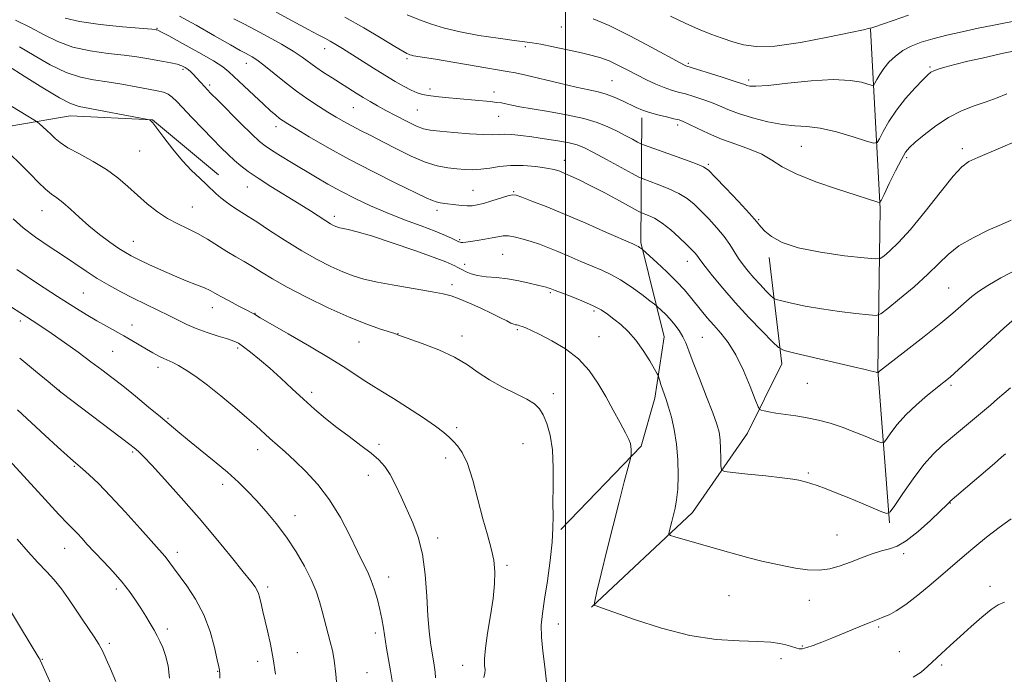
# Model space of a CAD drawing. Extents: x 2197300 to 2200200, y 337300 to 340200.
# Drawn here: x 2197830 to 2198136, y 339275 to 339478 of the extents above; entities that cross this region are included whole.
import ezdxf

# ---------------------------------------------------------------- set-up
doc = ezdxf.new("R2010")
doc.units = 0
doc.header["$MEASUREMENT"] = 0
for name, color, linetype, lineweight in [('32000', 7, 'Continuous', 0), ('DTM HARD BREAKLINE', 7, 'Continuous', 0), ('DTM SPOT ELEVATION', 2, 'Continuous', 13), ('INDEX CONTOUR', 41, 'Continuous', 13), ('INTERMEDIATE CONTOUR', 44, 'Continuous', 0)]:
    doc.layers.add(name, color=color, linetype=linetype, lineweight=lineweight)

msp = doc.modelspace()

# ---------------------------------------------------------------- linework, layer by layer
at = {"layer": '32000', "flags": 128}
msp.add_lwpolyline([(2198000, 337500), (2198000, 340000)], dxfattribs=at)
at = {"layer": 'DTM HARD BREAKLINE'}
for points in [[(2198100.54, 339321.8, 1184.23), (2198096.95, 339369.12, 1179.93), (2198097.69, 339419.34, 1174.2), (2198094.7, 339475.13, 1168.05)], [(2197646.5, 339444.49, 1206.59), (2197680.6, 339440.83, 1205.83), (2197715.73, 339442.75, 1203.74), (2197750.04, 339444.05, 1200.51), (2197793.65, 339439.16, 1195.12), (2197846.13, 339448.14, 1188.75), (2197871.71, 339446.9, 1187.97), (2197892.15, 339429.86, 1187.36)], [(2197998.46, 339319.77, 1189.76), (2198023.42, 339345.64, 1187.75), (2198027.73, 339360.53, 1186.52), (2198030.59, 339379.55, 1185.11), (2198023.31, 339408.88, 1181.75), (2198023.66, 339447.53, 1174.46)], [(2198008.01, 339295.6, 1188.06), (2198039.37, 339325, 1185.36), (2198056.48, 339349.63, 1182.74), (2198067.19, 339371.14, 1180.56), (2198063.2, 339404.2, 1176.35)]]:
    msp.add_polyline3d(points, dxfattribs=at)
at = {"layer": 'DTM SPOT ELEVATION'}
for p in [(2197873.08, 339475.36, 1181.9), (2197998.65, 339475.78, 1170.93), (2197925.12, 339469.02, 1176.67), (2197987.49, 339469.62, 1172.31), (2197900.85, 339464.54, 1180.66), (2197950.77, 339465.92, 1174.26), (2198038.12, 339464.46, 1169.77), (2197881.13, 339462.59, 1184.31), (2198113.15, 339463.4, 1171.8), (2198014.42, 339459.11, 1173.07), (2198056.81, 339459.34, 1169.61), (2197889.48, 339457.72, 1183.67), (2197957.89, 339456.55, 1175.55), (2197977.7, 339455.64, 1175.37), (2197934.08, 339450.71, 1178.9), (2197953.9, 339450.02, 1176.94), (2197979.21, 339448.03, 1176.87), (2197910.08, 339444.78, 1182.55), (2198034.74, 339445.34, 1174.41), (2197867.7, 339437.32, 1188.8), (2198073.24, 339438.76, 1172.92), (2198123.2, 339438.04, 1175.6), (2197999.64, 339434.33, 1179.38), (2198105.87, 339435.24, 1174.29), (2198044.27, 339433.09, 1175.79), (2197901.13, 339426.14, 1186.79), (2197971.27, 339425.03, 1181.12), (2197983.83, 339424.69, 1181.87), (2197837.37, 339418.73, 1192.76), (2197884.06, 339419.93, 1189.14), (2197960.07, 339418.82, 1182.43), (2197928.15, 339416.94, 1185.56), (2198059.99, 339415.98, 1175.88), (2197865.7, 339409.26, 1191.23), (2197967.09, 339409.74, 1183.8), (2197980.43, 339405.22, 1185), (2198037.8, 339402.98, 1180.68), (2197968.6, 339402.04, 1185.5), (2197964.65, 339395.79, 1187.57), (2198118.97, 339394.71, 1179.04), (2197850.19, 339393.14, 1195.01), (2197995.24, 339393.31, 1186.2), (2197890.26, 339388.63, 1192.65), (2197903.5, 339386.89, 1191.94), (2198008.79, 339387.61, 1186.32), (2197830.61, 339384.44, 1198.41), (2197865.36, 339383.25, 1195.31), (2197985.03, 339381.76, 1188.21), (2197947.88, 339380.53, 1189.97), (2197967.79, 339379.83, 1189.52), (2198010.34, 339379.6, 1187.17), (2198042.42, 339379.43, 1183.05), (2197898.12, 339376.13, 1194.31), (2197935.82, 339377.95, 1190.88), (2197859.34, 339375.02, 1197.01), (2197873.4, 339370.15, 1196.48), (2198075.1, 339365.15, 1180.92), (2198119.67, 339364.53, 1182.28), (2197842.73, 339362.98, 1199.97), (2197921.09, 339362.34, 1193.57), (2197996.19, 339361.89, 1189.56), (2197876.51, 339354.22, 1197.83), (2197966.1, 339351.36, 1191.66), (2197942.03, 339346.22, 1193.67), (2197986.77, 339346.35, 1190.83), (2197865.48, 339343.8, 1200.21), (2197904.32, 339344.55, 1196.64), (2197962.76, 339341.94, 1192.45), (2197847.4, 339339.32, 1202.15), (2197938.76, 339336.57, 1194.59), (2198075.36, 339337.34, 1183.78), (2197893.52, 339333.72, 1198.5), (2198119.43, 339327.94, 1186.06), (2197915.93, 339324.05, 1197.37), (2198084.23, 339318.05, 1185.04), (2197960.27, 339317.13, 1193.52), (2197844.44, 339313.94, 1204.77), (2197879.34, 339312.65, 1201.52), (2198105.02, 339312.21, 1186.38), (2197981.79, 339308.59, 1191.72), (2197944.99, 339305, 1195.41), (2198131.85, 339302.1, 1189.58), (2197860.44, 339301.27, 1204.42), (2197907.41, 339301.91, 1199.64), (2198050.75, 339299.18, 1186.94), (2198075.71, 339297.78, 1186.67), (2197997.73, 339290.4, 1189.31), (2197876.26, 339288.88, 1203.56), (2197940.91, 339287.64, 1196.39), (2198097.17, 339289.45, 1188.23), (2197858.26, 339284.44, 1205.71), (2197916.68, 339281.5, 1199.2), (2198073.49, 339283.62, 1187.87), (2198103.66, 339281.81, 1189.22), (2197837.49, 339279.46, 1207.91), (2197904.3, 339278.85, 1200.58), (2197968, 339277.58, 1192.73), (2198066.89, 339279.66, 1188.42), (2198116.78, 339277.71, 1190.22), (2197891.92, 339275.71, 1202.07), (2197938.26, 339275.26, 1197.05)]:
    msp.add_point(p, dxfattribs=at)
at = {"layer": 'INDEX CONTOUR', "flags": 128}
for points, elevation in [([(2198140.387, 339400.552), (2198135.154, 339397.882), (2198131.088, 339395.497), (2198128.227, 339393.6199), (2198126.196, 339392.091), (2198124.519, 339390.658), (2198122.708, 339389.0449), (2198120.221, 339386.893), (2198116.506, 339383.825), (2198111.333, 339379.699), (2198105.7551, 339375.319), (2198097.488, 339368.864), (2198097.244, 339368.655), (2198097.015, 339368.366), (2198096.987, 339368.361), (2198096.67, 339368.484), (2198096.441, 339368.56), (2198094.6319, 339369.0529), (2198092.981, 339369.458), (2198089.44, 339370.292), (2198071.1571, 339374.505), (2198067.901, 339375.325), (2198066.096, 339376.248), (2198064.196, 339378.066), (2198061.032, 339381.326), (2198056.946, 339385.61), (2198052.661, 339390.2549), (2198048.805, 339394.661), (2198045.638, 339398.466), (2198043.33, 339401.369), (2198041.955, 339403.192), (2198040.71, 339404.938), (2198040.083, 339405.678), (2198039.094, 339406.709), (2198037.534, 339408.246), (2198035.296, 339410.386), (2198032.656, 339412.76), (2198029.992, 339414.88), (2198027.635, 339416.37), (2198025.737, 339417.287), (2198023.585, 339418.11), (2198022.564, 339418.615), (2198016.741, 339421.759), (2198012.119, 339424.234), (2198007.66, 339426.575), (2198004.195, 339428.313), (2198001.656, 339429.505), (2197999.749, 339430.334), (2197998.15, 339430.966), (2197996.404, 339431.485), (2197994.026, 339431.956), (2197990.703, 339432.411), (2197986.814, 339432.735), (2197982.912, 339432.783), (2197979.441, 339432.473), (2197976.404, 339431.99), (2197973.695, 339431.585), (2197971.196, 339431.451), (2197968.752, 339431.546), (2197966.194, 339431.771), (2197963.362, 339432.085), (2197960.125, 339432.688), (2197956.3581, 339433.836), (2197952.033, 339435.678), (2197947.496, 339437.916), (2197943.193, 339440.142), (2197939.471, 339442.036), (2197936.304, 339443.628), (2197933.571, 339445.037), (2197931.131, 339446.3841), (2197928.752, 339447.783), (2197926.182, 339449.3531), (2197923.226, 339451.196), (2197919.919, 339453.364), (2197916.354, 339455.895), (2197912.666, 339458.751), (2197906.218, 339463.953), (2197904.07, 339465.555), (2197902.584, 339466.5261), (2197901.521, 339467.121), (2197900.546, 339467.633), (2197898.939, 339468.508), (2197895.887, 339470.229), (2197890.95, 339473.053), (2197885.1919, 339476.332), (2197880.053, 339479.188)], 1180), ([(2198141.938, 339478.067), (2198132.98, 339476.354), (2198128.1, 339475.38), (2198123.152, 339474.32), (2198118.386, 339473.214), (2198114.075, 339472.1131), (2198110.425, 339471.034), (2198107.357, 339469.867), (2198104.724, 339468.469), (2198102.409, 339466.749), (2198100.4171, 339464.822), (2198098.784, 339462.855), (2198097.535, 339461.012), (2198096.643, 339459.447), (2198096.072, 339458.311), (2198095.715, 339457.718), (2198095.193, 339457.627), (2198091.887, 339458.595), (2198088.3489, 339459.209), (2198083.137, 339459.437), (2198076.259, 339459.042), (2198068.973, 339458.309), (2198062.852, 339457.652), (2198059.064, 339457.388), (2198057.165, 339457.442), (2198056.306, 339457.642), (2198055.671, 339457.8739), (2198054.568, 339458.265), (2198052.34, 339459.0011), (2198048.637, 339460.177), (2198037.344, 339463.686), (2198036.923, 339463.883), (2198035.553, 339464.61), (2198026.745, 339469.385), (2198019.947, 339472.984), (2198013.476, 339476.214), (2198008.506, 339478.349)], 1170), ([(2197888.7899, 339409.888), (2197885.666, 339411.696), (2197882.576, 339413.215), (2197879.498, 339414.655), (2197876.385, 339416.314), (2197873.215, 339418.412), (2197870.051, 339420.865), (2197866.977, 339423.513), (2197864.014, 339426.213), (2197860.912, 339428.901), (2197857.358, 339431.53), (2197853.207, 339434.044), (2197848.995, 339436.3399), (2197845.43, 339438.305), (2197843.015, 339439.873), (2197841.439, 339441.176), (2197840.187, 339442.393), (2197838.87, 339443.644), (2197837.598, 339444.804), (2197836.605, 339445.69), (2197835.934, 339446.25), (2197834.847, 339446.961), (2197832.41, 339448.432), (2197817.686, 339457.255)], 1190), ([(2197994, 339272.461), (2197993.507, 339277.093), (2197992.892, 339281.92), (2197992.455, 339286.36), (2197992.436, 339290.073), (2197992.805, 339293.697), (2197993.469, 339298.108), (2197994.317, 339303.8511), (2197995.157, 339310.132), (2197995.7801, 339315.824), (2197996.044, 339320.162), (2197996.0771, 339323.84), (2197996.07, 339327.915), (2197996.148, 339333.125), (2197996.162, 339338.933), (2197995.892, 339344.479), (2197995.187, 339349.066), (2197994.172, 339352.641), (2197993.04, 339355.311), (2197991.874, 339357.2311), (2197990.329, 339358.735), (2197987.946, 339360.205), (2197984.461, 339361.946), (2197980.369, 339363.962), (2197976.355, 339366.179), (2197972.879, 339368.524), (2197969.4889, 339370.922), (2197965.509, 339373.2959), (2197960.561, 339375.551), (2197955.466, 339377.505), (2197949.01, 339379.779), (2197948.073, 339380.131), (2197947.6391, 339380.337), (2197946.978, 339380.566), (2197942.485, 339381.996), (2197938.259, 339383.483), (2197932.78, 339385.678), (2197926.268, 339388.617), (2197919.531, 339391.904), (2197913.5229, 339395.031), (2197908.954, 339397.604), (2197905.544, 339399.6701), (2197902.767, 339401.387), (2197900.164, 339402.913), (2197897.552, 339404.412), (2197894.815, 339406.051), (2197888.7899, 339409.888)], 1190), ([(2197909.854, 339274.781), (2197909.179, 339279.611), (2197908.326, 339284.18), (2197907.409, 339288.291), (2197905.962, 339294.311), (2197905.523, 339296.216), (2197904.941, 339298.815), (2197904.645, 339299.833), (2197904.225, 339300.808), (2197903.534, 339301.925), (2197902.217, 339303.678), (2197899.861, 339306.639), (2197896.192, 339311.188), (2197891.484, 339316.925), (2197886.144, 339323.258), (2197880.62, 339329.586), (2197875.507, 339335.28), (2197871.437, 339339.704), (2197868.852, 339342.428), (2197867.424, 339343.844), (2197866.636, 339344.548), (2197865.937, 339345.129), (2197864.647, 339346.138), (2197862.056, 339348.116), (2197843.154, 339362.405), (2197842.585, 339362.862), (2197839.268, 339365.651), (2197835.345, 339368.929), (2197830.424, 339372.968)], 1200), ([(2198136.265, 339297.202), (2198134.379, 339296.328), (2198132.207, 339294.885), (2198129.311, 339292.553), (2198125.949, 339289.631), (2198122.5481, 339286.573), (2198119.466, 339283.759), (2198116.769, 339281.258), (2198112.436, 339277.162), (2198110.388, 339275.481), (2198107.903, 339273.942)], 1190)]:
    msp.add_lwpolyline(points, dxfattribs=dict(at, elevation=elevation))
at = {"layer": 'INTERMEDIATE CONTOUR', "flags": 128}
for points, elevation in [([(2198140.676, 339440.657), (2198128.034, 339435.302), (2198125.27, 339434.025), (2198123.061, 339432.403), (2198120.34, 339429.412), (2198116.36, 339424.431), (2198111.66, 339418.455), (2198107.097, 339412.8811), (2198103.381, 339408.816), (2198100.631, 339406.196), (2198098.815, 339404.667), (2198097.683, 339403.91), (2198096.093, 339403.758), (2198092.684, 339404.081), (2198086.623, 339404.771), (2198079.205, 339405.809), (2198072.254, 339407.199), (2198067.206, 339408.9031), (2198063.933, 339410.711), (2198061.915, 339412.368), (2198060.592, 339413.771), (2198059.24, 339415.4029), (2198057.09, 339417.898), (2198053.685, 339421.6029), (2198049.793, 339425.724), (2198046.489, 339429.18), (2198044.458, 339431.209), (2198042.815, 339432.324), (2198040.284, 339433.352), (2198036.044, 339434.899), (2198024.525, 339439.038), (2198023.342, 339439.52), (2198022.345, 339440.0369), (2198020.7299, 339440.91), (2198018.521, 339442.087), (2198015.952, 339443.427), (2198013.152, 339444.801), (2198009.834, 339446.142), (2198005.607, 339447.397), (2198000.302, 339448.521), (2197994.643, 339449.5029), (2197989.572, 339450.337), (2197985.817, 339451.018), (2197983.234, 339451.55), (2197981.461, 339451.935), (2197980.104, 339452.189), (2197978.648, 339452.382), (2197976.547, 339452.595), (2197962.562, 339453.891), (2197959.715, 339454.188), (2197957.392, 339454.498), (2197955.54, 339454.863), (2197953.875, 339455.383), (2197952.053, 339456.173), (2197949.792, 339457.3279), (2197947.051, 339458.862), (2197943.85, 339460.77), (2197940.269, 339463), (2197930.706, 339469.1), (2197928.604, 339470.39), (2197926.86, 339471.394), (2197925.214, 339472.26), (2197923.1361, 339473.325), (2197920.026, 339474.97), (2197910.0749, 339480.397)], 1176), ([(2198145.231, 339469.474), (2198136.024, 339467.61), (2198133.301, 339467.022), (2198129.406, 339466.147), (2198124.963, 339465.116), (2198120.864, 339464.121), (2198117.809, 339463.314), (2198115.734, 339462.688), (2198114.382, 339462.196), (2198113.456, 339461.731), (2198112.484, 339460.9419), (2198110.952, 339459.4159), (2198108.524, 339456.879), (2198105.588, 339453.602), (2198102.711, 339449.992), (2198100.364, 339446.4511), (2198098.6261, 339443.3511), (2198097.479, 339441.061), (2198096.7549, 339439.859), (2198095.698, 339439.675), (2198093.399, 339440.3529), (2198089.29, 339441.675), (2198084.146, 339443.189), (2198079.078, 339444.383), (2198074.899, 339444.914), (2198071.213, 339445.107), (2198067.325, 339445.457), (2198062.768, 339446.329), (2198058.004, 339447.58), (2198053.723, 339448.934), (2198050.416, 339450.171), (2198047.775, 339451.286), (2198045.29, 339452.323), (2198042.5799, 339453.312), (2198039.786, 339454.215), (2198037.1749, 339454.977), (2198034.922, 339455.584), (2198032.828, 339456.1821), (2198030.596, 339456.959), (2198028.007, 339458.054), (2198025.135, 339459.41), (2198022.129, 339460.924), (2198019.13, 339462.486), (2198016.23, 339463.963), (2198013.515, 339465.219), (2198010.978, 339466.172), (2198008.251, 339466.955), (2198004.875, 339467.757), (2198000.615, 339468.702), (2197996.127, 339469.657), (2197992.287, 339470.423), (2197989.626, 339470.874), (2197987.277, 339471.18), (2197984.026, 339471.58), (2197979.047, 339472.261), (2197973.076, 339473.184), (2197967.236, 339474.257), (2197962.387, 339475.407), (2197958.324, 339476.651), (2197954.58, 339478.025), (2197950.8, 339479.547)], 1172), ([(2198106.523, 339479.4081), (2198101.768, 339477.81), (2198095.734, 339475.755), (2198094.805, 339475.453), (2198094.508, 339475.37), (2198094.114, 339475.277), (2198092.517, 339474.929), (2198088.52, 339474.071), (2198081.475, 339472.599), (2198072.93, 339470.988), (2198064.985, 339469.8591), (2198059.225, 339469.672), (2198055.197, 339470.24), (2198051.933, 339471.216), (2198048.623, 339472.325), (2198045.0801, 339473.5909), (2198041.275, 339475.11), (2198037.154, 339476.961), (2198032.575, 339479.149)], 1168), ([(2198138.145, 339363.76), (2198136.116, 339362.014), (2198134.157, 339360.276), (2198131.961, 339358.385), (2198122.042, 339350.027), (2198116.965, 339345.791), (2198114.246, 339343.254), (2198111.235, 339339.888), (2198107.914, 339335.51), (2198104.736, 339330.938), (2198102.269, 339327.239), (2198100.839, 339325.226), (2198099.793, 339324.706), (2198098.235, 339325.233), (2198095.508, 339326.395), (2198091.913, 339327.914), (2198087.99, 339329.546), (2198084.224, 339331.072), (2198080.878, 339332.381), (2198078.159, 339333.386), (2198076.191, 339334.037), (2198074.779, 339334.436), (2198072.43, 339335.015), (2198070.519, 339335.371), (2198067.216, 339335.826), (2198062.191, 339336.39), (2198056.592, 339336.965), (2198051.934, 339337.424), (2198049.3421, 339337.745), (2198048.384, 339338.307), (2198048.237, 339339.5921), (2198048.211, 339341.896), (2198048.135, 339344.773), (2198047.968, 339347.592), (2198047.64, 339349.967), (2198046.955, 339352.487), (2198045.692, 339355.9889), (2198043.75, 339360.971), (2198041.535, 339366.581), (2198039.576, 339371.629), (2198038.25, 339375.225), (2198037.331, 339377.68), (2198036.442, 339379.603), (2198035.289, 339381.486), (2198033.917, 339383.342), (2198032.456, 339385.068), (2198031.036, 339386.566), (2198029.799, 339387.765), (2198028.319, 339389.107), (2198027.617, 339389.669), (2198026.181, 339390.767), (2198023.614, 339392.708), (2198020.341, 339395.084), (2198016.991, 339397.313), (2198014.026, 339398.968), (2198011.2291, 339400.245), (2198008.215, 339401.497), (2198004.73, 339402.98), (2198001.037, 339404.576), (2197997.533, 339406.072), (2197994.508, 339407.303), (2197991.846, 339408.307), (2197989.324, 339409.166), (2197986.793, 339409.936), (2197984.375, 339410.545), (2197982.263, 339410.89), (2197980.556, 339410.904), (2197978.984, 339410.666), (2197977.184, 339410.288), (2197974.93, 339409.876), (2197972.531, 339409.49), (2197970.432, 339409.184), (2197968.974, 339408.996), (2197968.077, 339408.908), (2197967.557, 339408.8871), (2197967.219, 339408.921), (2197966.818, 339409.076), (2197964.8, 339410.078), (2197962.679, 339411.036), (2197959.483, 339412.337), (2197955.095, 339413.985), (2197949.931, 339415.91), (2197944.541, 339418.024), (2197939.385, 339420.242), (2197934.583, 339422.509), (2197930.167, 339424.774), (2197926.134, 339427.004), (2197922.343, 339429.219), (2197914.871, 339433.708), (2197911.4001, 339435.808), (2197908.589, 339437.545), (2197906.625, 339438.857), (2197904.892, 339440.2699), (2197902.573, 339442.461), (2197899.149, 339445.828), (2197891.944, 339453.014), (2197889.836, 339455.137), (2197888.667, 339456.337), (2197887.8931, 339457.17), (2197885.27, 339460.095), (2197884.411, 339461.026), (2197883.581, 339461.857), (2197882.748, 339462.581), (2197881.855, 339463.195), (2197880.76, 339463.724), (2197879.298, 339464.2), (2197877.361, 339464.651), (2197875.058, 339465.096), (2197869.9249, 339466.026), (2197866.847, 339466.522), (2197862.909, 339467.034), (2197857.8889, 339467.593), (2197852.321, 339468.364), (2197846.931, 339469.547), (2197842.247, 339471.271), (2197838.007, 339473.384), (2197833.7501, 339475.666), (2197829.161, 339477.911)], 1184), ([(2198140.948, 339386.466), (2198136.08, 339382.217), (2198130.888, 339377.549), (2198122.008, 339369.431), (2198119.378, 339367.082), (2198117.451, 339365.464), (2198112.38, 339361.4099), (2198108.945, 339358.502), (2198105.634, 339355.379), (2198102.947, 339352.36), (2198100.9631, 339349.743), (2198099.655, 339347.819), (2198098.885, 339346.814), (2198098.056, 339346.676), (2198096.4551, 339347.289), (2198093.594, 339348.5), (2198089.863, 339350.0191), (2198085.874, 339351.52), (2198082.112, 339352.745), (2198078.55, 339353.692), (2198075.031, 339354.428), (2198071.477, 339355.0119), (2198065.253, 339355.8899), (2198063.119, 339356.25), (2198061.666, 339356.55), (2198060.771, 339356.766), (2198060.265, 339357), (2198059.782, 339357.864), (2198058.9071, 339360.099), (2198057.341, 339364.132), (2198055.24, 339369.143), (2198052.875, 339373.997), (2198050.484, 339377.814), (2198048.166, 339380.74), (2198045.991, 339383.1741), (2198044.005, 339385.452), (2198042.1809, 339387.654), (2198038.784, 339391.916), (2198036.88, 339394.176), (2198034.472, 339396.759), (2198031.442, 339399.724), (2198028.324, 339402.631), (2198023.859, 339406.682), (2198023.344, 339407.083), (2198022.98, 339407.347), (2198022.608, 339407.595), (2198022.14, 339407.84), (2198020.8611, 339408.412), (2198012.731, 339412.002), (2198006.23, 339414.847), (2197999.617, 339417.6731), (2197993.933, 339420), (2197989.483, 339421.74), (2197986.388, 339422.907), (2197984.607, 339423.522), (2197983.445, 339423.634), (2197982.046, 339423.302), (2197977.074, 339421.7689), (2197974.496, 339421.0059), (2197972.521, 339420.509), (2197970.957, 339420.271), (2197969.447, 339420.239), (2197967.726, 339420.3581), (2197965.878, 339420.562), (2197962.467, 339420.978), (2197961.059, 339421.177), (2197959.833, 339421.436), (2197958.624, 339421.862), (2197956.676, 339422.766), (2197947.294, 339427.326), (2197940.1, 339430.883), (2197932.647, 339434.724), (2197925.934, 339438.415), (2197920.381, 339441.6431), (2197916.265, 339444.122), (2197913.709, 339445.685), (2197912.225, 339446.6359), (2197911.173, 339447.399), (2197909.983, 339448.359), (2197908.376, 339449.7519), (2197906.142, 339451.779), (2197903.213, 339454.505), (2197900.076, 339457.465), (2197895.417, 339461.904), (2197893.505, 339463.4261), (2197890.607, 339465.272), (2197886.111, 339467.8539), (2197881.015, 339470.675), (2197876.721, 339473.006), (2197874.275, 339474.31), (2197873.298, 339474.804), (2197873.055, 339474.893), (2197872.767, 339474.929), (2197871.478, 339475.049), (2197862.376, 339475.844), (2197855.379, 339476.56), (2197849.016, 339477.441), (2197844.555, 339478.484)], 1182), ([(2198138.39, 339415.811), (2198135.385, 339414.5), (2198131.237, 339412.64), (2198126.524, 339410.331), (2198122.1679, 339407.79), (2198118.797, 339405.164), (2198115.859, 339402.3), (2198112.506, 339398.976), (2198108.211, 339395.129), (2198103.711, 339391.343), (2198100.066, 339388.363), (2198097.935, 339386.737), (2198096.395, 339386.22), (2198094.125, 339386.368), (2198090.168, 339386.8069), (2198085.009, 339387.439), (2198079.497, 339388.234), (2198074.398, 339389.142), (2198070.146, 339390.0221), (2198067.0961, 339390.708), (2198065.413, 339391.127), (2198064.52, 339391.562), (2198063.65, 339392.386), (2198062.22, 339393.86), (2198060.373, 339395.796), (2198058.436, 339397.896), (2198056.674, 339399.923), (2198055.115, 339401.8919), (2198053.726, 339403.88), (2198051.035, 339408.211), (2198049.271, 339410.695), (2198046.994, 339413.426), (2198044.457, 339416.19), (2198042.012, 339418.713), (2198039.877, 339420.798), (2198037.736, 339422.542), (2198035.138, 339424.116), (2198031.839, 339425.635), (2198028.418, 339426.983), (2198024.027, 339428.589), (2198022.725, 339429.191), (2198020.638, 339430.307), (2198012.648, 339434.626), (2198008.645, 339436.773), (2198005.813, 339438.234), (2198003.583, 339439.15), (2198001.046, 339439.815), (2197997.549, 339440.466), (2197993.473, 339441.1), (2197989.459, 339441.659), (2197986.032, 339442.089), (2197983.258, 339442.364), (2197981.087, 339442.466), (2197979.353, 339442.4061), (2197977.409, 339442.313), (2197974.492, 339442.349), (2197970.158, 339442.624), (2197965.242, 339443.0379), (2197960.902, 339443.44), (2197957.949, 339443.753), (2197955.829, 339444.183), (2197953.642, 339445.01), (2197950.729, 339446.409), (2197947.396, 339448.144), (2197944.189, 339449.871), (2197941.519, 339451.335), (2197939.26, 339452.61), (2197937.152, 339453.856), (2197934.972, 339455.204), (2197927.48, 339459.953), (2197924.822, 339461.659), (2197922.394, 339463.296), (2197918.129, 339466.393), (2197915.381, 339468.219), (2197911.721, 339470.42), (2197907.575, 339472.766), (2197903.554, 339474.941), (2197900.096, 339476.734), (2197896.925, 339478.35)], 1178), ([(2198137.077, 339454.9881), (2198133.981, 339453.831), (2198130.589, 339452.581), (2198126.895, 339451.264), (2198122.9791, 339449.702), (2198118.945, 339447.666), (2198114.945, 339445.061), (2198111.338, 339442.313), (2198108.532, 339439.982), (2198106.76, 339438.388), (2198105.558, 339436.907), (2198104.286, 339434.675), (2198102.497, 339431.162), (2198100.522, 339427.165), (2198098.886, 339423.811), (2198097.953, 339421.949), (2198097.457, 339421.313), (2198096.972, 339421.358), (2198094.014, 339422.314), (2198090.246, 339423.517), (2198084.428, 339425.392), (2198077.717, 339427.706), (2198071.638, 339430.132), (2198067.289, 339432.401), (2198064.067, 339434.451), (2198060.944, 339436.274), (2198057.133, 339437.889), (2198052.819, 339439.412), (2198048.4291, 339440.989), (2198044.359, 339442.695), (2198040.882, 339444.335), (2198038.24, 339445.644), (2198036.523, 339446.447), (2198035.214, 339446.914), (2198033.643, 339447.307), (2198031.3389, 339447.832), (2198028.618, 339448.481), (2198025.992, 339449.192), (2198023.833, 339449.927), (2198021.936, 339450.733), (2198017.635, 339452.803), (2198015.099, 339453.949), (2198012.562, 339454.932), (2198010.098, 339455.642), (2198007.223, 339456.277), (2198003.312, 339457.112), (2197998.055, 339458.319), (2197987.595, 339460.795), (2197984.434, 339461.494), (2197981.791, 339461.984), (2197972.232, 339463.588), (2197959.532, 339465.737), (2197952.782, 339466.862), (2197952.141, 339467.007), (2197951.643, 339467.154), (2197951.208, 339467.313), (2197950.663, 339467.557), (2197949.459, 339468.225), (2197946.958, 339469.724), (2197942.746, 339472.296), (2197937.33, 339475.532), (2197931.441, 339478.861)], 1174), ([(2198136.661, 339343.196), (2198135.409, 339342.177), (2198133.161, 339340.268), (2198119.374, 339328.466), (2198119.181, 339328.272), (2198118.981, 339328.039), (2198118.242, 339327.284), (2198116.4471, 339325.534), (2198113.308, 339322.559), (2198109.47, 339319.116), (2198105.808, 339316.204), (2198102.959, 339314.5459), (2198100.593, 339313.7481), (2198098.142, 339313.1351), (2198095.179, 339312.182), (2198091.858, 339310.944), (2198088.472, 339309.625), (2198085.238, 339308.422), (2198082.048, 339307.512), (2198078.714, 339307.068), (2198075.115, 339307.194), (2198071.393, 339307.731), (2198067.756, 339308.451), (2198064.334, 339309.181), (2198060.929, 339309.956), (2198057.263, 339310.864), (2198053.147, 339311.963), (2198048.748, 339313.191), (2198033.944, 339317.449), (2198032.54, 339317.897), (2198032.084, 339318.316), (2198032.184, 339319.066), (2198032.944, 339322.212), (2198033.978, 339326.402), (2198034.451, 339328.936), (2198034.797, 339332.23), (2198034.946, 339336.506), (2198034.845, 339341.372), (2198034.443, 339346.282), (2198033.7269, 339350.763), (2198032.835, 339354.625), (2198031.94, 339357.753), (2198031.18, 339360.095), (2198030.033, 339363.337), (2198029.586, 339364.723), (2198029.227, 339365.943), (2198028.976, 339366.8469), (2198028.799, 339367.4119), (2198028.449, 339368.113), (2198027.627, 339369.549), (2198026.125, 339372.11), (2198024.096, 339375.335), (2198021.784, 339378.552), (2198019.411, 339381.224), (2198017.107, 339383.3589), (2198014.978, 339385.097), (2198013.045, 339386.58), (2198010.9829, 339387.942), (2198008.381, 339389.314), (2198005.024, 339390.773), (2198001.485, 339392.163), (2197996.728, 339393.958), (2197995.166, 339394.584), (2197994.871, 339394.69), (2197994.499, 339394.808), (2197993.947, 339394.965), (2197992.968, 339395.221), (2197991.277, 339395.642), (2197988.697, 339396.256), (2197985.477, 339396.942), (2197981.976, 339397.54), (2197978.5239, 339397.942), (2197975.355, 339398.247), (2197972.6719, 339398.606), (2197970.624, 339399.126), (2197969.112, 339399.74), (2197967.98, 339400.337), (2197966.317, 339401.2441), (2197965.5939, 339401.625), (2197964.687, 339402.066), (2197962.834, 339402.825), (2197959.135, 339404.201), (2197953.125, 339406.342), (2197946.066, 339408.78), (2197939.655, 339410.895), (2197935.203, 339412.2199), (2197932.4871, 339412.893), (2197930.9, 339413.209), (2197929.899, 339413.419), (2197929.209, 339413.6119), (2197928.618, 339413.839), (2197927.922, 339414.162), (2197926.944, 339414.696), (2197925.511, 339415.5689), (2197920.723, 339418.668), (2197917.197, 339420.901), (2197908.478, 339426.268), (2197904.482, 339428.794), (2197901.435, 339430.869), (2197899.1179, 339432.638), (2197897.14, 339434.343), (2197895.146, 339436.208), (2197892.921, 339438.402), (2197890.289, 339441.075), (2197887.185, 339444.267), (2197883.997, 339447.576), (2197879.2249, 339452.596), (2197877.778, 339453.998), (2197876.5211, 339454.896), (2197875.096, 339455.489), (2197873.164, 339455.962), (2197870.391, 339456.493), (2197866.589, 339457.207), (2197862.153, 339458.0051), (2197857.627, 339458.735), (2197853.401, 339459.342), (2197849.263, 339460.167), (2197844.847, 339461.652), (2197839.94, 339464.0579), (2197834.926, 339466.926), (2197830.341, 339469.622)], 1186), ([(2198138.332, 339323.015), (2198134.599, 339320.343), (2198130.748, 339317.321), (2198127.12, 339314.335), (2198123.927, 339311.65), (2198113.537, 339302.8), (2198109.397, 339299.384), (2198105.6211, 339296.475), (2198102.645, 339294.493), (2198100.437, 339293.292), (2198098.844, 339292.583), (2198096.883, 339291.776), (2198094.267, 339290.752), (2198092.384, 339289.9921), (2198082.669, 339286.011), (2198079.533, 339284.752), (2198076.909, 339283.748), (2198074.89, 339283.061), (2198073.509, 339282.73), (2198072.556, 339282.696), (2198071.761, 339282.872), (2198069.789, 339283.568), (2198068.378, 339283.986), (2198066.49, 339284.391), (2198063.732, 339284.734), (2198059.6539, 339284.969), (2198053.937, 339285.135), (2198046.79, 339285.606), (2198038.553, 339286.838), (2198029.723, 339289.081), (2198021.422, 339291.755), (2198014.93, 339294.0719), (2198011.151, 339295.433), (2198009.488, 339296.013), (2198008.972, 339296.1761), (2198008.823, 339296.389), (2198009.019, 339297.515), (2198009.726, 339300.5209), (2198011.044, 339306.023), (2198012.792, 339313.235), (2198014.72, 339321.021), (2198016.59, 339328.339), (2198018.21, 339334.5219), (2198020.045, 339341.427), (2198020.288, 339342.457), (2198020.337, 339342.968), (2198020.359, 339343.669), (2198020.358, 339344.572), (2198020.293, 339345.516), (2198020.0981, 339346.441), (2198019.594, 339347.698), (2198018.576, 339349.7381), (2198016.912, 339352.863), (2198014.7789, 339356.773), (2198012.431, 339361.017), (2198010.024, 339365.199), (2198007.333, 339369.141), (2198004.037, 339372.719), (2197999.989, 339375.819), (2197995.739, 339378.364), (2197992.014, 339380.285), (2197989.364, 339381.556), (2197987.646, 339382.316), (2197986.543, 339382.748), (2197985.775, 339383.009), (2197985.221, 339383.163), (2197984.795, 339383.246), (2197984.397, 339383.311), (2197983.864, 339383.465), (2197983.017, 339383.831), (2197981.686, 339384.508), (2197979.745, 339385.513), (2197977.078, 339386.843), (2197973.692, 339388.443), (2197970.088, 339390.066), (2197966.893, 339391.417), (2197964.453, 339392.298), (2197962.003, 339392.9079), (2197958.498, 339393.548), (2197953.28, 339394.439), (2197947.226, 339395.4939), (2197941.596, 339396.549), (2197937.316, 339397.502), (2197933.954, 339398.498), (2197930.743, 339399.745), (2197927.054, 339401.423), (2197922.802, 339403.594), (2197918.041, 339406.294), (2197912.93, 339409.46), (2197908.043, 339412.632), (2197904.059, 339415.252), (2197901.433, 339416.936), (2197898.262, 339418.907), (2197896.54, 339420.055), (2197894.669, 339421.3861), (2197892.9151, 339422.742), (2197891.448, 339424.021), (2197888.432, 339426.879), (2197886.338, 339428.8), (2197883.819, 339431.223), (2197880.99, 339434.258), (2197878.0121, 339437.875), (2197875.232, 339441.493), (2197873.045, 339444.39), (2197871.7291, 339446.041), (2197871.102, 339446.717), (2197870.866, 339446.8821), (2197870.634, 339446.954), (2197869.662, 339447.151), (2197862.557, 339448.52), (2197857.081, 339449.562), (2197852.182, 339450.467), (2197848.865, 339451.1), (2197846.198, 339451.972), (2197842.763, 339453.758), (2197837.6319, 339456.845), (2197831.845, 339460.469), (2197826.933, 339463.578)], 1188), ([(2197974.611, 339273.809), (2197974.947, 339275.0919), (2197974.952, 339276.211), (2197974.841, 339277.558), (2197974.816, 339279.609), (2197975.079, 339282.86), (2197975.751, 339287.569), (2197976.632, 339293.047), (2197977.443, 339298.368), (2197977.9429, 339302.83), (2197978.046, 339306.626), (2197977.705, 339310.175), (2197976.9, 339313.879), (2197975.726, 339318.08), (2197974.306, 339323.102), (2197972.751, 339329.044), (2197971.124, 339335.096), (2197969.479, 339340.225), (2197967.868, 339343.668), (2197966.359, 339345.769), (2197965.018, 339347.146), (2197963.799, 339348.37), (2197962.193, 339349.82), (2197959.574, 339351.8289), (2197955.583, 339354.5781), (2197950.909, 339357.636), (2197946.504, 339360.421), (2197943.0801, 339362.511), (2197940.388, 339364.131), (2197937.935, 339365.668), (2197935.221, 339367.478), (2197931.713, 339369.798), (2197926.8679, 339372.834), (2197920.491, 339376.62), (2197913.779, 339380.506), (2197908.273, 339383.669), (2197905.108, 339385.509), (2197903.331, 339386.582), (2197902.965, 339386.78), (2197900.726, 339387.926), (2197898.305, 339389.193), (2197895.466, 339390.7019), (2197892.893, 339392.104), (2197891.056, 339393.145), (2197889.567, 339393.955), (2197887.822, 339394.762), (2197885.345, 339395.758), (2197882.172, 339397), (2197878.47, 339398.512), (2197874.458, 339400.2671), (2197870.584, 339402.045), (2197867.35, 339403.576), (2197865.063, 339404.703), (2197863.241, 339405.723), (2197861.207, 339407.047), (2197858.464, 339408.978), (2197855.233, 339411.393), (2197851.917, 339414.063), (2197848.858, 339416.756), (2197846.161, 339419.232), (2197843.873, 339421.254), (2197841.985, 339422.697), (2197840.272, 339423.919), (2197838.456, 339425.391), (2197836.297, 339427.482), (2197833.717, 339430.138), (2197830.679, 339433.198), (2197827.254, 339436.45)], 1192), ([(2197959.595, 339273.71), (2197959.5089, 339275.449), (2197959.282, 339276.894), (2197959.04, 339278.321), (2197958.459, 339281.959), (2197958.062, 339284.588), (2197957.631, 339288.129), (2197957.229, 339292.903), (2197956.869, 339299.017), (2197956.38, 339305.734), (2197955.546, 339312.104), (2197954.22, 339317.409), (2197952.538, 339321.865), (2197948.903, 339329.891), (2197947.164, 339333.616), (2197945.498, 339336.802), (2197943.858, 339339.275), (2197941.983, 339341.341), (2197939.557, 339343.427), (2197936.3821, 339345.86), (2197932.721, 339348.578), (2197928.959, 339351.419), (2197925.39, 339354.263), (2197921.963, 339357.161), (2197918.541, 339360.204), (2197915.028, 339363.435), (2197911.504, 339366.701), (2197908.089, 339369.8), (2197904.914, 339372.545), (2197902.143, 339374.813), (2197899.948, 339376.4949), (2197898.37, 339377.554), (2197896.916, 339378.2511), (2197894.958, 339378.918), (2197892.073, 339379.817), (2197888.645, 339380.922), (2197885.257, 339382.138), (2197882.331, 339383.396), (2197879.619, 339384.734), (2197876.713, 339386.219), (2197873.308, 339387.896), (2197869.537, 339389.72), (2197865.639, 339391.625), (2197861.815, 339393.565), (2197858.113, 339395.565), (2197854.5399, 339397.67), (2197851.069, 339399.917), (2197843.725, 339404.903), (2197839.551, 339407.652), (2197835.33, 339410.513), (2197831.492, 339413.415), (2197828.382, 339416.256)], 1194), ([(2197946.753, 339269.072), (2197945.553, 339275.814), (2197944.946, 339279.385), (2197944.384, 339282.8499), (2197943.387, 339289.104), (2197942.8819, 339291.972), (2197942.28, 339294.889), (2197941.526, 339297.966), (2197940.632, 339301.0509), (2197939.628, 339303.927), (2197938.51, 339306.516), (2197937.132, 339309.313), (2197935.316, 339312.954), (2197932.929, 339317.84), (2197930.017, 339323.429), (2197926.673, 339328.945), (2197923.024, 339333.754), (2197919.329, 339337.787), (2197915.881, 339341.119), (2197912.906, 339343.839), (2197908.159, 339348.053), (2197903.885, 339351.9279), (2197901.0051, 339354.461), (2197897.219, 339357.679), (2197892.939, 339361.206), (2197888.744, 339364.523), (2197885.116, 339367.212), (2197882.137, 339369.238), (2197879.788, 339370.661), (2197878.01, 339371.576), (2197875.17, 339372.81), (2197873.597, 339373.596), (2197871.805, 339374.583), (2197869.806, 339375.746), (2197865.251, 339378.45), (2197862.748, 339379.889), (2197857.345, 339382.857), (2197854.38, 339384.533), (2197851.125, 339386.479), (2197847.214, 339388.919), (2197842.221, 339392.106), (2197835.994, 339396.132), (2197829.493, 339400.451)], 1196), ([(2197929.142, 339268.925), (2197928.664, 339274.877), (2197928.135, 339279.15), (2197927.541, 339282.192), (2197926.858, 339284.869), (2197924.378, 339294.344), (2197923.518, 339297.44), (2197922.46, 339300.611), (2197920.967, 339304.174), (2197918.864, 339308.336), (2197916.248, 339312.851), (2197913.28, 339317.3621), (2197910.1231, 339321.563), (2197906.956, 339325.361), (2197903.955, 339328.717), (2197901.199, 339331.655), (2197898.356, 339334.464), (2197894.992, 339337.497), (2197890.865, 339340.9681), (2197886.49, 339344.53), (2197882.575, 339347.697), (2197879.585, 339350.158), (2197874.159, 339354.714), (2197870.475, 339357.766), (2197866.356, 339361.136), (2197862.411, 339364.319), (2197859.057, 339366.961), (2197855.952, 339369.327), (2197852.5671, 339371.836), (2197848.5569, 339374.763), (2197844.329, 339377.81), (2197840.475, 339380.535), (2197837.344, 339382.671), (2197834.301, 339384.663), (2197830.4681, 339387.128), (2197825.308, 339390.474)], 1198), ([(2197892.597, 339273.5471), (2197892.548, 339275.104), (2197892.502, 339275.683), (2197892.435, 339276.113), (2197892.235, 339277.095), (2197891.77, 339279.297), (2197890.914, 339283.142), (2197889.558, 339288.076), (2197887.601, 339293.297), (2197885.044, 339298.111), (2197882.3, 339302.24), (2197878.194, 339307.825), (2197877.079, 339309.392), (2197876.275, 339310.494), (2197875.463, 339311.483), (2197867.846, 339320.029), (2197863.205, 339325.197), (2197858.644, 339330.137), (2197854.876, 339333.994), (2197851.989, 339336.754), (2197849.915, 339338.6151), (2197847.14, 339341.004), (2197845.213, 339342.71), (2197842.218, 339345.425), (2197838.373, 339348.946), (2197829.713, 339356.933)], 1202), ([(2197876.923, 339273.595), (2197876.502, 339277.439), (2197875.727, 339280.581), (2197874.835, 339283.085), (2197874.001, 339285.0531), (2197873.161, 339286.758), (2197872.188, 339288.509), (2197870.988, 339290.549), (2197869.5929, 339292.845), (2197868.07, 339295.294), (2197866.441, 339297.826), (2197864.566, 339300.504), (2197862.264, 339303.421), (2197859.453, 339306.606), (2197856.448, 339309.816), (2197853.667, 339312.74), (2197851.433, 339315.134), (2197849.701, 339317.022), (2197848.332, 339318.494), (2197845.424, 339321.473), (2197842.634, 339324.429), (2197838.381, 339329.04), (2197827.174, 339341.276)], 1204), ([(2197860.308, 339272.575), (2197858.642, 339276.514), (2197857.337, 339279.519), (2197856.216, 339281.91), (2197855.0191, 339284.097), (2197853.542, 339286.432), (2197849.853, 339291.884), (2197847.773, 339295.03), (2197845.6041, 339298.258), (2197843.388, 339301.321), (2197841.138, 339304.066), (2197838.752, 339306.703), (2197836.096, 339309.53), (2197833.06, 339312.817), (2197829.609, 339316.704)], 1206), ([(2197842.174, 339267.253), (2197836.822, 339279.158), (2197836.671, 339279.4501), (2197836.41, 339279.906), (2197830.694, 339289.359), (2197827.586, 339294.443)], 1208)]:
    msp.add_lwpolyline(points, dxfattribs=dict(at, elevation=elevation))

doc.saveas('drawing.dxf')
